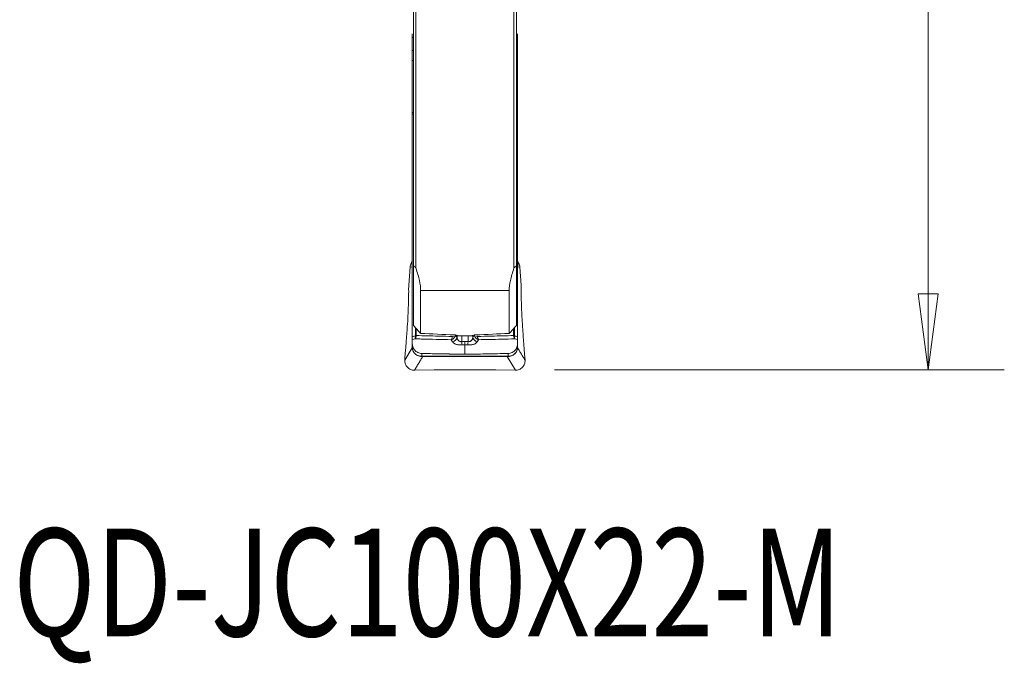
# Model space of a CAD drawing. Units: millimetres. Extents: x -24 to 25, y -62 to 71.
# Drawn here: x -16 to 25, y -62 to -35 of the extents above; entities that cross this region are included whole.
import ezdxf

# ---------------------------------------------------------------- set-up
doc = ezdxf.new("R2010")
doc.units = ezdxf.units.MM
doc.layers.get('0').update_dxf_attribs({"linetype": 'CONTINUOUS'})
for name, color, linetype in [('1', 4, 'CONTINUOUS'), ('2', 7, 'CONTINUOUS'), ('SK6', 5, 'CONTINUOUS')]:
    doc.layers.add(name, color=color, linetype=linetype)
doc.styles.add('iso_b_vert', font='simplex.shx')
doc.dimstyles.get("Standard").update_dxf_attribs({"dimtxt": 0.18, "dimasz": 0.18, "dimexe": 0.18, "dimexo": 0.0625, "dimgap": 0.09, "dimtad": 1, "dimzin": 0, "dimdsep": 52, "dimtxsty": 'Standard', "dimcen": 0.09, "dimadec": 0, "dimazin": 0, "dimtfac": 1, "dimtdec": 4, "dimtofl": 0, "dimtmove": 0, "dimatfit": 3, "dimfxl": 1, "dimtolj": 1, "dimtzin": 0, "dimarcsym": 0})

# ---------------------------------------------------------------- blocks, each defined once
blk = doc.blocks.new('DimnDraft3D3')
at = {"layer": '2', "lineweight": 13}
for p, q in [((6.2375, 50), (24.689079, 50)), ((21.514079, 50), (21.096083, 46.824998)), ((21.514079, 50), (21.514079, -50)), ((21.514079, 50), (21.932076, 46.825002)), ((21.932076, 46.825002), (21.096083, 46.824998)), ((21.096083, -46.825002), (21.932076, -46.824998)), ((21.514079, -50), (21.096083, -46.825002)), ((21.514079, -50), (21.932076, -46.824998)), ((5.8875, -50), (24.689079, -50))]:
    blk.add_line(p, q, dxfattribs=at)
at = {"layer": '2', "lineweight": 18, "insert": (20.389079, -5.719737), "char_height": 4.5, "attachment_point": 7, "rotation": 90, "line_spacing_factor": 1.084337, "style": 'iso_b_vert'}
blk.add_mtext('\\W0.9428;%%c100', dxfattribs=at)
blk = doc.blocks.new('_CLOSED')
at = {"lineweight": -2}
for p, q in [((-1, 0.166667), (0, 0)), ((-1, 0.166667), (-1, -0.166667)), ((0, 0), (-1, -0.166667)), ((0, 0), (-1, 0))]:
    blk.add_line(p, q, dxfattribs=at)

msp = doc.modelspace()

# ---------------------------------------------------------------- linework, layer by layer
at = {"layer": '1', "lineweight": 18}
for p, q in [((0, -32.263), (0, -45.65)), ((0.1, -45.741), (0.1, -32.226)), ((4.2, -32.226), (4.2, -45.741)), ((4.3, -45.65), (4.3, -32.263)), ((-0.05, -35.961), (-0.05, -36.109)), ((-0.05, -36.109), (0, -36.109)), ((-0.05, -36.109), (-0.05, -36.656)), ((4.3, -36.109), (4.35, -36.109)), ((4.35, -36.109), (4.35, -35.961)), ((4.35, -36.656), (4.35, -36.109)), ((-0.05, -36.656), (0, -36.656)), ((-0.05, -36.656), (-0.05, -37.07)), ((4.3, -36.656), (4.35, -36.656)), ((4.35, -37.07), (4.35, -36.656)), ((-0.05, -37.07), (0, -37.07)), ((-0.05, -37.07), (-0.05, -39.25)), ((4.35, -37.07), (4.3, -37.07)), ((4.35, -39.25), (4.35, -37.07)), ((4.35, -39.06), (4.35, -39.319)), ((0, -39.25), (-0.05, -39.25)), ((-0.05, -39.25), (-0.05, -39.319)), ((-0.05, -39.319), (0, -39.319)), ((-0.05, -48.605), (-0.05, -39.319)), ((4.35, -39.25), (4.3, -39.25)), ((4.3, -39.319), (4.35, -39.319)), ((4.35, -39.319), (4.35, -48.605)), ((-0.078, -45.519), (-0.091, -45.543)), ((-0.091, -45.543), (-0.078, -45.54)), ((-0.078, -45.54), (-0.078, -45.519)), ((0, -48.142), (0, -45.65)), ((4.3, -45.65), (4.3, -48.142)), ((4.378, -45.519), (4.378, -45.54)), ((4.391, -45.543), (4.378, -45.519)), ((4.378, -45.54), (4.391, -45.543)), ((-0.144, -45.714), (-0.196, -46.46)), ((-0.051, -45.691), (-0.144, -45.714)), ((-0.051, -48.59), (-0.051, -45.691)), ((4.351, -45.691), (4.351, -48.59)), ((4.444, -45.714), (4.351, -45.691)), ((4.496, -46.46), (4.444, -45.714)), ((0.3, -46.681), (0.3, -48.472)), ((4, -46.681), (0.3, -46.681)), ((4, -48.472), (4, -46.681)), ((-0.301, -48.812), (-0.265, -48.313)), ((0.083, -48.233), (0.083, -48.567)), ((0.116, -48.565), (0.116, -48.27)), ((1.749, -48.558), (1.749, -48.541)), ((2.551, -48.558), (2.551, -48.541)), ((4.184, -48.27), (4.184, -48.565)), ((4.217, -48.567), (4.217, -48.233)), ((4.565, -48.313), (4.601, -48.812)), ((-0.051, -49.067), (-0.051, -48.742)), ((-0.05, -49.052), (-0.05, -48.896)), ((1.817, -48.645), (1.817, -48.559)), ((1.821, -48.651), (1.821, -48.561)), ((1.871, -48.571), (2.429, -48.571)), ((2.018, -48.819), (2.018, -48.571)), ((2.282, -48.819), (2.282, -48.571)), ((2.479, -48.651), (2.479, -48.561)), ((2.483, -48.645), (2.483, -48.559)), ((4.35, -48.896), (4.35, -49.052)), ((4.351, -48.743), (4.351, -49.067)), ((-0.363, -49.597), (-0.051, -49.077)), ((-0.355, -49.474), (-0.328, -49.161)), ((0.35, -49.313), (0.35, -49.43)), ((3.95, -49.43), (3.95, -49.313)), ((4.628, -49.161), (4.655, -49.474)), ((-0.363, -49.597), (-0.36, -49.542)), ((0.391, -49.429), (3.909, -49.429)), ((0.391, -49.432), (0.391, -49.429)), ((3.909, -49.432), (0.391, -49.432)), ((3.909, -49.432), (3.909, -49.429)), ((4.256, -50.01), (3.909, -49.432)), ((4.66, -49.542), (4.663, -49.597)), ((0.86, -50), (0.044, -50.01)), ((3.413, -50), (0.887, -50)), ((4.256, -50.01), (3.44, -50))]:
    msp.add_line(p, q, dxfattribs=at)
at = {"layer": '1', "lineweight": 18, "extrusion": (0, 0, -1)}
for centre, major_axis, ratio, start_param, end_param in [((0.257, -45.743), (0.391, -0.093), 0.993973, 2.979365, -2.85216), ((-0.25, -45.416), (0, 0.203), 0.983305, 1.570796, 2.102315), ((-0.25, -45.869), (0.085, 0.425), 0.423173, 0.605031, 1.056691), ((4.55, -45.416), (0, 0.203), 0.983305, -2.102315, -1.570796), ((4.55, -45.869), (0.085, -0.425), 0.423173, 2.084902, 2.536562), ((4.043, -45.743), (0.391, 0.093), 0.993973, -0.289432, 0.162228), ((57.778, 0), (139.822, 16.045), 0.330089, 2.020964, 2.031968), ((9.655, -0.001), (6.756, 48.794), 0.38016, -3.083722, -3.07985), ((-5.356, 0.007), (6.758, -48.803), 0.380127, -0.061735, -0.057864), ((-53.478, 0), (139.822, -16.045), 0.330089, 1.109625, 1.120629), ((0.549, -48.742), (0.49, 0.598), 0.578245, -2.544656, -2.527257), ((0.35, -48.727), (0.341, 0.474), 0.441627, -2.607663, -2.590264), ((3.95, -48.727), (0.341, -0.474), 0.441628, -0.55133, -0.53393), ((3.751, -48.742), (0.49, -0.598), 0.578246, -0.614341, -0.596941), ((-0.336, -49.502), (0.018, 0.23), 0.093004, -1.752581, -1.456586), ((4.636, -49.502), (0.018, -0.23), 0.093004, -1.685006, -1.389012)]:
    msp.add_ellipse(centre, major_axis=major_axis, ratio=ratio, start_param=start_param, end_param=end_param, dxfattribs=at)
at = {"layer": '1', "lineweight": 18}
for centre, major_axis, ratio, start_param, end_param in [((-0.25, -45.439), (-0.2, 0), 0.990508, 2.610074, 3.141593), ((4.55, -45.439), (-0.2, 0), 0.990508, 0, 0.531519), ((-0.25, -45.676), (-0.2, 0), 0.628254, 3.022961, 3.141593), ((4.55, -45.676), (-0.2, 0), 0.628254, 0, 0.118632), ((0.082, -48.548), (0.0962, -0.0272), 0.282225, -1.491122, -1.155048), ((0.083, -48.538), (0.1, 0), 0.292372, -1.570796, -1.23482), ((1.564, -48.546), (-0.181, 0.086), 0.119198, 1.999946, 2.64417), ((1.601, -48.622), (-0.196, -0.121), 0.870856, 1.234692, 2.413547), ((1.605, -48.628), (-0.196, -0.121), 0.870857, 1.234695, 2.413544), ((2.018, -48.751), (0.016, -0.229), 0.021074, -1.274818, -0.488227), ((2.15, -48.747), (0, -0.23), 0.000231, -1.27409, -0.487397), ((2.282, -48.751), (-0.016, -0.229), 0.021074, 0.488227, 1.274818), ((2.695, -48.628), (0.196, -0.121), 0.870857, -2.413544, -1.234695), ((2.699, -48.622), (0.196, -0.121), 0.870856, -2.413547, -1.234692), ((2.736, -48.546), (-0.181, -0.086), 0.119198, 0.497423, 1.141646), ((4.217, -48.538), (0.1, 0), 0.292372, -1.906772, -1.570796), ((4.218, -48.548), (0.0962, 0.0272), 0.282225, -1.986544, -1.650471), ((-0.25, -49.052), (-0.2, 0), 0.628254, 3.022961, 3.141593), ((-0.25, -49.062), (0.2, 0.004), 0.708729, -0.130895, -0.001291), ((4.55, -49.052), (-0.2, 0), 0.628254, 0, 0.118632), ((4.55, -49.062), (-0.2, 0.004), 0.708729, 0.001291, 0.130895), ((0.35, -49.63), (-0.005, 0.2), 0.456819, -0.203815, -0.058868), ((3.95, -49.63), (0.005, 0.2), 0.456819, 0.058868, 0.203815), ((0.887, -50.069), (0.4, 0), 0.173648, 1.570796, 1.640091), ((3.413, -50.069), (0.4, 0), 0.173648, 1.501502, 1.570796)]:
    msp.add_ellipse(centre, major_axis=major_axis, ratio=ratio, start_param=start_param, end_param=end_param, dxfattribs=at)
for points, degree in [([(0.1, -45.741), (0.067, -45.71), (0.033, -45.68), (0, -45.65)], 3), ([(4.3, -45.65), (4.267, -45.68), (4.233, -45.71), (4.2, -45.741)], 3), ([(0.3, -48.472), (0.2, -48.362), (0.1, -48.252), (0, -48.142)], 3), ([(2.593, -48.537), (2.565, -48.538), (2.543, -48.541), (2.533, -48.544)], 3), ([(4.3, -48.142), (4.2, -48.252), (4.1, -48.362), (4, -48.472)], 3), ([(-0.328, -49.161), (-0.318, -49.045), (-0.309, -48.929), (-0.301, -48.812)], 3), ([(0.082, -48.578), (0.038, -48.587), (-0.006, -48.596), (-0.05, -48.605)], 3), ([(-0.05, -48.727), (-0.01, -48.719), (0.03, -48.711), (0.07, -48.702)], 3), ([(-0.05, -48.727), (-0.05, -48.784), (-0.05, -48.84), (-0.05, -48.896)], 3), ([(0.083, -48.567), (0.083, -48.571), (0.083, -48.574), (0.082, -48.578)], 3), ([(0.116, -48.565), (0.116, -48.572), (0.115, -48.578), (0.113, -48.584)], 3), ([(1.579, -48.738), (1.599, -48.766), (1.619, -48.794), (1.636, -48.823)], 3), ([(1.636, -48.823), (1.637, -48.825), (1.638, -48.827), (1.64, -48.828)], 3), ([(1.718, -48.632), (1.733, -48.609), (1.743, -48.584), (1.749, -48.558)], 3), ([(1.817, -48.645), (1.797, -48.616), (1.774, -48.586), (1.749, -48.558)], 3), ([(1.821, -48.651), (1.82, -48.649), (1.818, -48.647), (1.817, -48.645)], 3), ([(2.15, -48.814), (2.106, -48.814), (2.062, -48.816), (2.018, -48.819)], 3), ([(2.03, -48.954), (2.07, -48.951), (2.11, -48.95), (2.15, -48.95)], 3), ([(2.282, -48.819), (2.238, -48.816), (2.194, -48.814), (2.15, -48.814)], 3), ([(2.15, -48.95), (2.19, -48.95), (2.23, -48.951), (2.27, -48.954)], 3), ([(2.429, -48.571), (2.444, -48.57), (2.455, -48.568), (2.463, -48.565)], 3), ([(2.483, -48.645), (2.482, -48.647), (2.48, -48.649), (2.479, -48.651)], 3), ([(2.551, -48.558), (2.526, -48.586), (2.503, -48.616), (2.483, -48.645)], 3), ([(2.551, -48.558), (2.557, -48.584), (2.567, -48.609), (2.582, -48.632)], 3), ([(2.66, -48.828), (2.662, -48.827), (2.663, -48.825), (2.664, -48.823)], 3), ([(2.664, -48.823), (2.681, -48.794), (2.701, -48.766), (2.721, -48.738)], 3), ([(2.67, -48.601), (2.669, -48.598), (2.668, -48.594), (2.668, -48.59)], 3), ([(4.187, -48.584), (4.185, -48.578), (4.184, -48.572), (4.184, -48.565)], 3), ([(4.218, -48.578), (4.217, -48.574), (4.217, -48.571), (4.217, -48.567)], 3), ([(4.35, -48.605), (4.306, -48.596), (4.262, -48.587), (4.218, -48.578)], 3), ([(4.23, -48.702), (4.27, -48.711), (4.31, -48.719), (4.35, -48.727)], 3), ([(4.35, -48.896), (4.35, -48.84), (4.35, -48.784), (4.35, -48.727)], 3), ([(4.601, -48.812), (4.609, -48.929), (4.618, -49.045), (4.628, -49.161)], 3), ([(4.663, -49.597), (4.351, -49.077)], 1), ([(0.044, -50.01), (0.391, -49.432)], 1), ([(0.35, -49.43), (0.363, -49.43), (0.377, -49.429), (0.391, -49.429)], 3), ([(3.909, -49.429), (3.923, -49.429), (3.937, -49.43), (3.95, -49.43)], 3)]:
    msp.add_open_spline(points, degree=degree, dxfattribs=at)
for points, degree, knots in [([(0.3, -46.681), (0.3, -46.563), (0.283, -46.425), (0.216, -46.111), (0.166, -45.936), (0.1, -45.741)], 3, [0, 0, 0, 0, 0.5, 0.5, 1, 1, 1, 1]), ([(4.2, -45.741), (4.134, -45.936), (4.084, -46.111), (4.017, -46.425), (4, -46.563), (4, -46.681)], 3, [0, 0, 0, 0, 0.5, 0.5, 1, 1, 1, 1]), ([(-0.196, -46.46), (-0.198, -46.489), (-0.2, -46.516), (-0.202, -46.569), (-0.202, -46.592), (-0.202, -46.614)], 3, [0, 0, 0, 0, 0.5, 0.5, 1, 1, 1, 1]), ([(4.502, -46.614), (4.502, -46.592), (4.502, -46.568), (4.5, -46.516), (4.498, -46.489), (4.496, -46.46)], 3, [0, 0, 0, 0, 0.5, 0.5, 1, 1, 1, 1]), ([(-0.265, -48.313), (-0.254, -48.157), (-0.245, -48.003), (-0.228, -47.702), (-0.221, -47.554), (-0.211, -47.263), (-0.207, -47.124), (-0.203, -46.924), (-0.202, -46.859), (-0.201, -46.733), (-0.201, -46.672), (-0.202, -46.614)], 3, [0, 0, 0, 0, 0.25, 0.25, 0.5, 0.5, 0.75, 0.75, 0.875, 0.875, 1, 1, 1, 1]), ([(4.502, -46.614), (4.501, -46.672), (4.501, -46.733), (4.502, -46.859), (4.503, -46.924), (4.507, -47.123), (4.511, -47.262), (4.519, -47.476), (4.522, -47.549), (4.528, -47.698), (4.532, -47.774), (4.545, -48.002), (4.554, -48.157), (4.565, -48.313)], 3, [0, 0, 0, 0, 0.125, 0.125, 0.25, 0.25, 0.5, 0.5, 0.625, 0.625, 0.75, 0.75, 1, 1, 1, 1]), ([(1.767, -48.544), (1.762, -48.543), (1.754, -48.541), (1.734, -48.539), (1.721, -48.538), (1.707, -48.537)], 3, [0, 0, 0, 0, 0.5, 0.5, 1, 1, 1, 1]), ([(-0.05, -48.605), (-0.05, -48.631), (-0.05, -48.655), (-0.05, -48.697), (-0.05, -48.715), (-0.05, -48.727)], 3, [0, 0, 0, 0, 0.5, 0.5, 1, 1, 1, 1]), ([(0.35, -49.313), (0.321, -49.312), (0.292, -49.309), (0.235, -49.295), (0.207, -49.285), (0.153, -49.259), (0.128, -49.243), (0.093, -49.215), (0.081, -49.205), (0.06, -49.183), (0.05, -49.172), (0.031, -49.149), (0.022, -49.136), (0.006, -49.111), (-0.001, -49.098), (-0.014, -49.071), (-0.02, -49.058), (-0.029, -49.032), (-0.033, -49.02), (-0.043, -48.983), (-0.046, -48.96), (-0.048, -48.937), (-0.049, -48.933), (-0.049, -48.925), (-0.049, -48.921), (-0.05, -48.91), (-0.05, -48.903), (-0.05, -48.896)], 3, [0, 0, 0, 0, 0.125, 0.125, 0.25, 0.25, 0.375, 0.375, 0.4375, 0.4375, 0.5, 0.5, 0.5625, 0.5625, 0.625, 0.625, 0.6875, 0.6875, 0.75, 0.75, 0.875, 0.875, 0.90625, 0.90625, 0.9375, 0.9375, 1, 1, 1, 1]), ([(0.07, -48.702), (0.072, -48.696), (0.073, -48.688), (0.075, -48.67), (0.077, -48.661), (0.078, -48.639), (0.079, -48.628), (0.08, -48.604), (0.081, -48.591), (0.082, -48.578)], 3, [0, 0, 0, 0, 0.25, 0.25, 0.5, 0.5, 0.75, 0.75, 1, 1, 1, 1]), ([(0.07, -48.702), (0.074, -48.696), (0.079, -48.688), (0.087, -48.672), (0.09, -48.663), (0.098, -48.642), (0.101, -48.632), (0.108, -48.609), (0.111, -48.597), (0.113, -48.584)], 3, [0, 0, 0, 0, 0.25, 0.25, 0.5, 0.5, 0.75, 0.75, 1, 1, 1, 1]), ([(0.07, -48.702), (0.156, -48.705), (0.242, -48.707), (0.745, -48.719), (1.162, -48.729), (1.579, -48.738)], 3, [0, 0, 0, 0, 0.17077, 0.17077, 1, 1, 1, 1]), ([(1.63, -48.601), (1.431, -48.597), (1.233, -48.592), (0.729, -48.58), (0.422, -48.573), (0.116, -48.565)], 3, [0, 0, 0, 0, 0.392607, 0.392607, 1, 1, 1, 1]), ([(1.579, -48.738), (1.584, -48.731), (1.59, -48.722), (1.6, -48.703), (1.605, -48.692), (1.613, -48.669), (1.617, -48.656), (1.624, -48.63), (1.627, -48.616), (1.63, -48.601)], 3, [0, 0, 0, 0, 0.25, 0.25, 0.5, 0.5, 0.75, 0.75, 1, 1, 1, 1]), ([(1.579, -48.738), (1.592, -48.734), (1.606, -48.728), (1.632, -48.714), (1.645, -48.706), (1.669, -48.688), (1.68, -48.678), (1.7, -48.656), (1.709, -48.644), (1.718, -48.632)], 3, [0, 0, 0, 0, 0.25, 0.25, 0.5, 0.5, 0.75, 0.75, 1, 1, 1, 1]), ([(1.64, -48.828), (1.652, -48.849), (1.669, -48.867), (1.702, -48.892), (1.715, -48.9), (1.743, -48.914), (1.758, -48.921), (1.792, -48.932), (1.81, -48.937), (1.848, -48.946), (1.868, -48.949), (1.912, -48.954), (1.935, -48.956), (1.982, -48.956), (2.006, -48.956), (2.03, -48.954)], 3, [0, 0, 0, 0, 0.25, 0.25, 0.375, 0.375, 0.5, 0.5, 0.625, 0.625, 0.75, 0.75, 0.875, 0.875, 1, 1, 1, 1]), ([(2.018, -48.819), (2.003, -48.821), (1.988, -48.821), (1.959, -48.817), (1.946, -48.814), (1.921, -48.804), (1.91, -48.798), (1.891, -48.784), (1.883, -48.776), (1.868, -48.759), (1.861, -48.75), (1.85, -48.731), (1.845, -48.722), (1.832, -48.692), (1.826, -48.672), (1.821, -48.651)], 3, [0, 0, 0, 0, 0.125, 0.125, 0.25, 0.25, 0.375, 0.375, 0.5, 0.5, 0.625, 0.625, 0.75, 0.75, 1, 1, 1, 1]), ([(1.837, -48.565), (1.841, -48.567), (1.846, -48.568), (1.857, -48.57), (1.864, -48.571), (1.871, -48.571)], 3, [0, 0, 0, 0, 0.5, 0.5, 1, 1, 1, 1]), ([(2.15, -48.95), (2.15, -48.955), (2.15, -48.959), (2.15, -48.968), (2.15, -48.973), (2.15, -48.99), (2.15, -49.003), (2.15, -49.032), (2.15, -49.047), (2.15, -49.081), (2.15, -49.099), (2.15, -49.135), (2.15, -49.154), (2.15, -49.183), (2.15, -49.192), (2.15, -49.211), (2.15, -49.221), (2.15, -49.268), (2.15, -49.306), (2.15, -49.344)], 3, [0, 0, 0, 0, 0.0625, 0.0625, 0.125, 0.125, 0.25, 0.25, 0.375, 0.375, 0.5, 0.5, 0.625, 0.625, 0.6875, 0.6875, 0.75, 0.75, 1, 1, 1, 1]), ([(2.27, -48.954), (2.294, -48.956), (2.318, -48.956), (2.365, -48.956), (2.388, -48.954), (2.431, -48.949), (2.452, -48.946), (2.49, -48.937), (2.508, -48.932), (2.542, -48.921), (2.557, -48.915), (2.585, -48.9), (2.598, -48.892), (2.631, -48.867), (2.648, -48.849), (2.66, -48.828)], 3, [0, 0, 0, 0, 0.125, 0.125, 0.25, 0.25, 0.375, 0.375, 0.5, 0.5, 0.625, 0.625, 0.75, 0.75, 1, 1, 1, 1]), ([(2.479, -48.651), (2.474, -48.672), (2.468, -48.692), (2.455, -48.722), (2.45, -48.731), (2.439, -48.75), (2.432, -48.759), (2.417, -48.776), (2.409, -48.784), (2.39, -48.798), (2.379, -48.804), (2.354, -48.814), (2.341, -48.817), (2.312, -48.821), (2.297, -48.821), (2.282, -48.819)], 3, [0, 0, 0, 0, 0.25, 0.25, 0.375, 0.375, 0.5, 0.5, 0.625, 0.625, 0.75, 0.75, 0.875, 0.875, 1, 1, 1, 1]), ([(2.721, -48.738), (2.708, -48.734), (2.694, -48.728), (2.668, -48.714), (2.655, -48.706), (2.631, -48.688), (2.62, -48.678), (2.6, -48.656), (2.591, -48.644), (2.582, -48.632)], 3, [0, 0, 0, 0, 0.25, 0.25, 0.5, 0.5, 0.75, 0.75, 1, 1, 1, 1]), ([(4.184, -48.565), (3.878, -48.573), (3.571, -48.58), (3.067, -48.592), (2.869, -48.597), (2.67, -48.601)], 3, [0, 0, 0, 0, 0.607393, 0.607393, 1, 1, 1, 1]), ([(2.721, -48.738), (2.716, -48.731), (2.71, -48.722), (2.7, -48.703), (2.695, -48.692), (2.687, -48.669), (2.683, -48.656), (2.676, -48.63), (2.673, -48.616), (2.67, -48.601)], 3, [0, 0, 0, 0, 0.25, 0.25, 0.5, 0.5, 0.75, 0.75, 1, 1, 1, 1]), ([(2.721, -48.738), (2.865, -48.735), (3.008, -48.732), (3.511, -48.72), (3.87, -48.711), (4.23, -48.702)], 3, [0, 0, 0, 0, 0.285089, 0.285089, 1, 1, 1, 1]), ([(4.35, -48.896), (4.35, -48.903), (4.35, -48.91), (4.349, -48.921), (4.349, -48.925), (4.349, -48.932), (4.348, -48.937), (4.346, -48.959), (4.343, -48.982), (4.33, -49.03), (4.321, -49.057), (4.302, -49.096), (4.295, -49.109), (4.279, -49.135), (4.27, -49.148), (4.241, -49.183), (4.22, -49.205), (4.172, -49.243), (4.147, -49.259), (4.094, -49.285), (4.066, -49.295), (4.008, -49.309), (3.979, -49.312), (3.95, -49.313)], 3, [0, 0, 0, 0, 0.0625, 0.0625, 0.09375, 0.09375, 0.125, 0.125, 0.25, 0.25, 0.375, 0.375, 0.4375, 0.4375, 0.5, 0.5, 0.625, 0.625, 0.75, 0.75, 0.875, 0.875, 1, 1, 1, 1]), ([(4.23, -48.702), (4.226, -48.696), (4.221, -48.688), (4.213, -48.672), (4.21, -48.663), (4.202, -48.642), (4.199, -48.632), (4.192, -48.609), (4.189, -48.597), (4.187, -48.584)], 3, [0, 0, 0, 0, 0.25, 0.25, 0.5, 0.5, 0.75, 0.75, 1, 1, 1, 1]), ([(4.218, -48.578), (4.219, -48.591), (4.22, -48.604), (4.221, -48.628), (4.222, -48.639), (4.223, -48.661), (4.225, -48.67), (4.227, -48.688), (4.228, -48.696), (4.23, -48.702)], 3, [0, 0, 0, 0, 0.25, 0.25, 0.5, 0.5, 0.75, 0.75, 1, 1, 1, 1]), ([(4.35, -48.727), (4.35, -48.715), (4.35, -48.698), (4.35, -48.655), (4.35, -48.631), (4.35, -48.605)], 3, [0, 0, 0, 0, 0.5, 0.5, 1, 1, 1, 1]), ([(0.363, -49.433), (0.339, -49.435), (0.313, -49.435), (0.261, -49.429), (0.235, -49.423), (0.184, -49.405), (0.159, -49.394), (0.112, -49.366), (0.09, -49.349), (0.05, -49.312), (0.032, -49.292), (0.002, -49.248), (-0.011, -49.225), (-0.031, -49.18), (-0.038, -49.157), (-0.045, -49.125), (-0.047, -49.114), (-0.05, -49.095), (-0.051, -49.086), (-0.051, -49.077)], 3, [0, 0, 0, 0, 0.125, 0.125, 0.25, 0.25, 0.375, 0.375, 0.5, 0.5, 0.625, 0.625, 0.75, 0.75, 0.875, 0.875, 0.9375, 0.9375, 1, 1, 1, 1]), ([(-0.05, -49.059), (-0.05, -49.076), (-0.048, -49.096), (-0.04, -49.138), (-0.034, -49.16), (-0.017, -49.206), (-0.005, -49.229), (0.023, -49.273), (0.04, -49.295), (0.078, -49.333), (0.099, -49.351), (0.145, -49.381), (0.17, -49.394), (0.22, -49.414), (0.247, -49.421), (0.299, -49.43), (0.325, -49.431), (0.35, -49.43)], 3, [0, 0, 0, 0, 0.125, 0.125, 0.25, 0.25, 0.375, 0.375, 0.5, 0.5, 0.625, 0.625, 0.75, 0.75, 0.875, 0.875, 1, 1, 1, 1]), ([(2.15, -49.344), (2.038, -49.344), (1.875, -49.342), (1.822, -49.341), (1.81, -49.341), (1.714, -49.339), (1.603, -49.337), (1.27, -49.33), (0.405, -49.314), (0.35, -49.313)], 2, [0, 0, 0, 0.125, 0.1875, 0.1875, 0.25, 0.25, 0.5, 0.5, 1, 1, 1]), ([(2.15, -49.344), (2.16, -49.344), (2.245, -49.344), (2.354, -49.343), (2.457, -49.341), (2.501, -49.341), (2.577, -49.339), (2.91, -49.333), (3.378, -49.324), (3.802, -49.316), (3.95, -49.313)], 3, [0, 0, 0, 0, 0.016906, 0.142942, 0.18648, 0.195075, 0.221096, 0.318399, 0.762819, 1, 1, 1, 1]), ([(4.351, -49.077), (4.35, -49.094), (4.348, -49.114), (4.338, -49.157), (4.331, -49.18), (4.311, -49.226), (4.298, -49.249), (4.267, -49.292), (4.25, -49.313), (4.21, -49.35), (4.188, -49.366), (4.141, -49.394), (4.116, -49.406), (4.065, -49.423), (4.038, -49.429), (3.987, -49.435), (3.961, -49.435), (3.937, -49.433)], 3, [0, 0, 0, 0, 0.125, 0.125, 0.25, 0.25, 0.375, 0.375, 0.5, 0.5, 0.625, 0.625, 0.75, 0.75, 0.875, 0.875, 1, 1, 1, 1]), ([(3.95, -49.43), (3.975, -49.431), (4.001, -49.43), (4.053, -49.421), (4.079, -49.414), (4.13, -49.394), (4.155, -49.382), (4.201, -49.351), (4.222, -49.333), (4.26, -49.295), (4.277, -49.274), (4.305, -49.229), (4.316, -49.206), (4.334, -49.161), (4.34, -49.138), (4.348, -49.096), (4.35, -49.076), (4.35, -49.059)], 3, [0, 0, 0, 0, 0.125, 0.125, 0.25, 0.25, 0.375, 0.375, 0.5, 0.5, 0.625, 0.625, 0.75, 0.75, 0.875, 0.875, 1, 1, 1, 1]), ([(0.044, -50.01), (0.016, -50.01), (-0.011, -50.008), (-0.064, -49.998), (-0.091, -49.99), (-0.141, -49.97), (-0.165, -49.957), (-0.211, -49.927), (-0.232, -49.91), (-0.27, -49.872), (-0.287, -49.851), (-0.317, -49.805), (-0.329, -49.781), (-0.348, -49.731), (-0.355, -49.705), (-0.364, -49.651), (-0.365, -49.624), (-0.363, -49.597)], 3, [0, 0, 0, 0, 0.125, 0.125, 0.25, 0.25, 0.375, 0.375, 0.5, 0.5, 0.625, 0.625, 0.75, 0.75, 0.875, 0.875, 1, 1, 1, 1]), ([(0.391, -49.432), (0.386, -49.432), (0.381, -49.432), (0.372, -49.433), (0.367, -49.433), (0.363, -49.433)], 3, [0, 0, 0, 0, 0.5, 0.5, 1, 1, 1, 1]), ([(3.937, -49.433), (3.933, -49.433), (3.928, -49.433), (3.919, -49.432), (3.914, -49.432), (3.909, -49.432)], 3, [0, 0, 0, 0, 0.5, 0.5, 1, 1, 1, 1]), ([(4.663, -49.597), (4.665, -49.624), (4.664, -49.651), (4.655, -49.704), (4.648, -49.731), (4.629, -49.781), (4.617, -49.805), (4.587, -49.85), (4.57, -49.871), (4.532, -49.91), (4.511, -49.927), (4.465, -49.957), (4.442, -49.97), (4.391, -49.99), (4.365, -49.998), (4.311, -50.008), (4.284, -50.01), (4.256, -50.01)], 3, [0, 0, 0, 0, 0.125, 0.125, 0.25, 0.25, 0.375, 0.375, 0.5, 0.5, 0.625, 0.625, 0.75, 0.75, 0.875, 0.875, 1, 1, 1, 1])]:
    msp.add_open_spline(points, degree=degree, knots=knots, dxfattribs=at)

# ---------------------------------------------------------------- texts
at = {"layer": 'SK6', "lineweight": 18, "insert": (-16.725, -61.125), "char_height": 4.5, "attachment_point": 7, "line_spacing_factor": 1.084337, "style": 'iso_b_vert'}
msp.add_mtext('\\W0.7564;QD-JC100X22-M', dxfattribs=at)

# ---------------------------------------------------------------- dimensions: what is measured, and where the dimension line sits
at = {"layer": '2', "lineweight": 13}
dim = msp.add_linear_dim(base=(21.514, -50), p1=(6.237, 50), p2=(5.888, -50), angle=90, dimstyle='Standard', override={"dimtxt": 4.5, "dimasz": 3.175, "dimexe": 3.175, "dimexo": 1.5875, "dimgap": 2.25, "dimtad": 1, "dimtih": 0, "dimtoh": 0, "dimdec": 2, "dimzin": 8, "dimpost": '<>', "dimtxsty": 'iso_b_vert', "dimblk1": 'CLOSED', "dimblk2": 'CLOSED', "dimsah": 1, "dimclrd": 9, "dimclre": 150, "dimclrt": 43, "dimtm": -0.005, "dimtdec": 2, "dimtofl": 1, "dimtmove": 0}, dxfattribs=at)
dim.commit()
dim.dimension.update_dxf_attribs({"geometry": 'DimnDraft3D3', "text_midpoint": (21.514, 0)})

doc.saveas('drawing.dxf')
